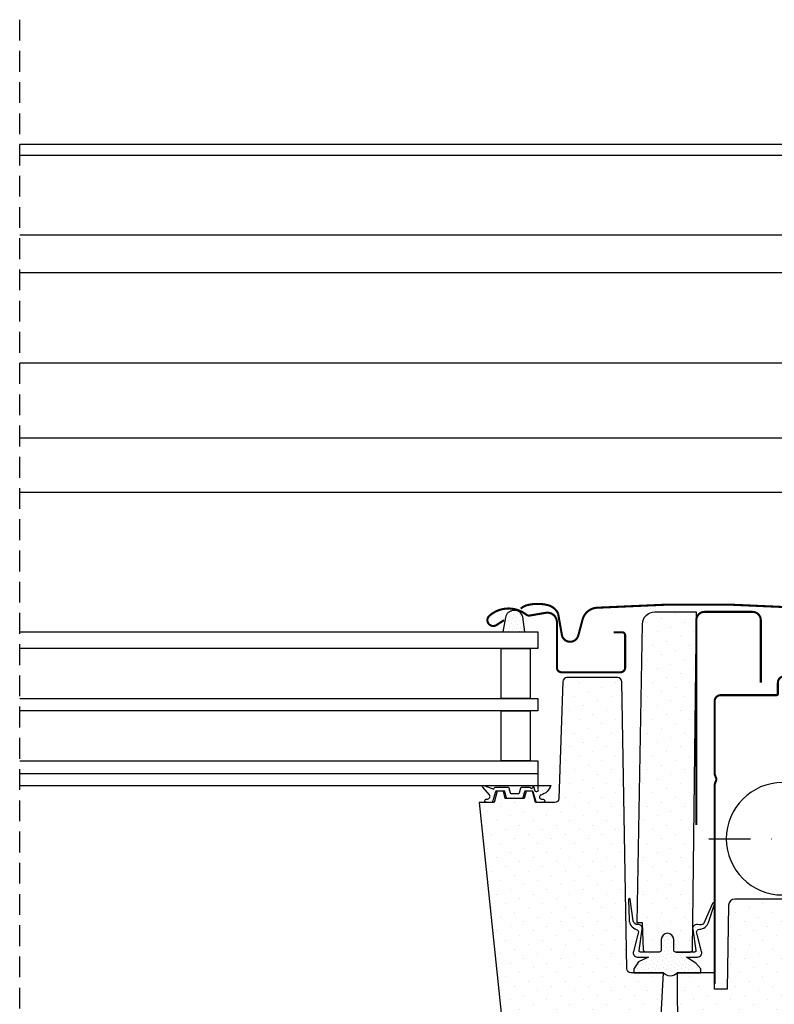
# Model space of a CAD drawing. Units: millimetres. Extents: x -2600 to 7702, y 54 to 3373.
# Drawn here: x 7188 to 7369, y 3137 to 3373 of the extents above; entities that cross this region are included whole.
import ezdxf

# ---------------------------------------------------------------- set-up
doc = ezdxf.new("R2010")
doc.units = ezdxf.units.MM
doc.header["$LTSCALE"] = 20
doc.header["$MEASUREMENT"] = 0
doc.linetypes.add('DASHDOT', pattern=[1, 0.5, -0.25, 0, -0.25])
doc.linetypes.add('VERDECKT', pattern=[0.375, 0.25, -0.125])
for name, color, linetype in [('VELUX-FENSTER', 2, 'Continuous'), ('VELUX-FENSTERSCHRAFFUR', 8, 'Continuous'), ('VELUX-INNENFUTTER', 2, 'Continuous'), ('VELUX-ROLLLADEN', 7, 'Continuous')]:
    doc.layers.add(name, color=color, linetype=linetype)
pattern_1 = [(45, (-5490.6322, 1908.253), (-1.1048543, 3.314563), [0, -3.125])]
pattern_2 = [(45, (-0.0175, -0.0175), (-0.331456, 0.994369), [0, -0.9375])]

# ---------------------------------------------------------------- blocks, each defined once
blk = doc.blocks.new('V22_GPU_67_li')
at = {"layer": 'VELUX-FENSTERSCHRAFFUR'}
h = blk.add_hatch(dxfattribs=at)
h.set_pattern_fill('DOTS', color=256, scale=50, angle=45)
h.set_pattern_definition(pattern_1)
h.paths.add_polyline_path([(50.33, 92.73, 0.409111), (47.33, 95.68), (37.38, 95.68), (38.36, 14.48, 0.410689), (38.86, 13.98), (42.32, 13.98, 0.414214), (42.82, 14.48), (42.82, 16.98, -1), (45.82, 16.98), (45.82, 14.48, 0.414214), (46.32, 13.98), (49.56, 13.98, 0.404026), (50.05, 14.47), (50.28, 20.98), (51.58, 20.98)])
h = blk.add_hatch(dxfattribs=at)
h.set_pattern_fill('DOTS', color=6, scale=15, angle=45)
h.set_pattern_definition([(45, (-2072.7847, -398.6394), (-0.3314563, 0.9943689), [0, -0.9375])])
edge = h.paths.add_edge_path()
edge.add_line((79.08, 94.52), (78.6, 90.88))
edge.add_line((78.6, 90.88), (83.84, 90.88))
edge.add_line((83.84, 90.88), (83.27, 94.3))
edge.add_arc((81.14, 93.87), 2.17, 11.5553, 162.4859)
h = blk.add_hatch(dxfattribs=at)
h.set_pattern_fill('DOTS', color=256, scale=50, angle=45)
h.set_pattern_definition(pattern_1)
h.paths.add_polyline_path([(89.59, 49.88), (85.99, 49.88), (85.25, 52.63), (83.75, 52.63), (83.28, 50.88), (78.72, 50.88), (78.25, 52.63), (76.75, 52.63), (76.02, 49.88), (71.45, 49.88, -0.404026), (70.45, 50.85), (69.47, 78.92, 0.404026), (68.47, 79.88), (56.3, 79.88, 0.409111), (55.3, 78.9), (54.1, 9.97, -0.409111), (53.1, 8.98), (45.28, 8.98), (46.28, -9.97, 0.39896), (49.27, -12.82), (74.08, -12.82, 0.414214), (76.08, -10.82), (76.08, -7.82, -0.414214), (77.58, -6.32), (81.88, -6.32, 0.383864), (83.87, -4.53)])
h = blk.add_hatch(dxfattribs=at)
h.set_pattern_fill('DOTS', color=6, scale=15, angle=45)
h.set_pattern_definition(pattern_2)
edge = h.paths.add_edge_path()
edge.add_arc((81.96, 52.28), 0.2, 270, 345, ccw=False)
edge.add_line((81.96, 52.08), (80.05, 52.08))
edge.add_arc((80.05, 52.28), 0.2, 195, 270, ccw=False)
edge.add_line((79.86, 52.23), (79.53, 53.43))
edge.add_arc((79.34, 53.38), 0.2, 15, 90)
edge.add_line((79.34, 53.58), (77.48, 53.58))
edge.add_arc((77.48, 53.38), 0.2, 90, 156.4218)
edge.add_arc((77.02, 53.58), 0.3, 190.6151, 336.4218, ccw=False)
edge.add_arc((76.56, 53.5), 0.17, 8.7843, 170.8)
edge.add_line((76.39, 53.53), (76.29, 52.9))
edge.add_arc((75.82, 52.97), 0.478, 256.8555, 350.8, ccw=False)
edge.add_arc((75.79, 52.96), 0.456, 159.8468, 259.9197, ccw=False)
edge.add_arc((74.12, 53.5), 1.3, 342.911, 381.954)
edge.add_line((75.32, 53.98), (72.37, 53.98))
edge.add_arc((75.55, 54.89), 3.31, 195.9993, 255.5411)
edge.add_arc((74.59, 51.21), 0.5, -85, 74.3827, ccw=False)
edge.add_line((74.63, 50.71), (74.21, 50.68))
edge.add_arc((74.22, 50.28), 0.4, 91.3652, 281.1862)
edge.add_line((74.3, 49.88), (75.8, 49.88))
edge.add_arc((75.69, 50.06), 0.208, 301.579, 349.1647)
edge.add_line((75.9, 50.02), (76.56, 52.49))
edge.add_arc((76.75, 52.43), 0.2, 90, 163, ccw=False)
edge.add_line((76.75, 52.63), (78.46, 52.63))
edge.add_arc((78.46, 52.43), 0.2, 15, 90, ccw=False)
edge.add_line((78.65, 52.48), (79.04, 51.03))
edge.add_arc((79.23, 51.08), 0.2, 195, 270)
edge.add_line((79.23, 50.88), (82.77, 50.88))
edge.add_arc((82.77, 51.08), 0.2, 270, 345)
edge.add_line((82.97, 51.03), (83.36, 52.48))
edge.add_arc((83.55, 52.43), 0.2, 90, 165, ccw=False)
edge.add_line((83.55, 52.63), (85.42, 52.63))
edge.add_arc((85.42, 52.43), 0.2, 17, 90, ccw=False)
edge.add_line((85.61, 52.49), (86.36, 50.02))
edge.add_arc((86.56, 50.08), 0.2, 197, 265)
edge.add_line((86.54, 49.88), (87.8, 49.88))
edge.add_arc((87.78, 50.31), 0.431, 273.4129, 424.2609)
edge.add_line((87.96, 50.7), (87.6, 50.73))
edge.add_arc((87.66, 51.43), 0.7, 151, 265, ccw=False)
edge.add_line((87.05, 51.77), (88.78, 53.66))
edge.add_arc((88.6, 53.77), 0.216, 328.939, 481.4298)
edge.add_line((88.48, 53.95), (86.44, 53.23))
edge.add_arc((86.21, 53.42), 0.3, 197, 320, ccw=False)
edge.add_line((85.93, 53.33), (85.9, 53.44))
edge.add_arc((85.7, 53.38), 0.2, 17, 90)
edge.add_line((85.7, 53.58), (82.67, 53.58))
edge.add_arc((82.67, 53.38), 0.2, 90, 165)
edge.add_line((82.47, 53.43), (82.15, 52.23))
h = blk.add_hatch(dxfattribs=at)
h.set_pattern_fill('DOTS', color=256, scale=50, angle=45)
h.set_pattern_definition(pattern_1)
h.paths.add_polyline_path([(41.98, 5.54), (41.98, 8.98), (33.48, 8.98, 0.414214), (32.98, 8.48), (32.98, 5.08), (29.98, 5.08), (29.63, 25.21, 0.409111), (28.13, 26.68), (3.98, 26.68, 0.414214), (0.98, 23.68), (0.98, 15.98), (2.48, 14.48), (2.48, 7.48), (0.98, 5.98), (0.98, 3.86, -0.162145), (3.11, 2.48), (8.98, 2.48), (8.98, -1.02), (3.86, -1.02, -0.337132), (0.05, -4.02), (0.79, -46.37, 0.409111), (3.79, -49.32), (6.24, -49.32, 0.198912), (8.36, -48.44), (13.9, -42.9, 0.198912), (14.78, -40.77), (14.78, -36.02, -0.414214), (15.78, -35.02), (26.78, -35.02, -0.414214), (27.28, -35.52), (27.28, -46.52, 0.414214), (27.78, -47.02), (33.7, -47.02, 0.371466), (36.66, -44.46), (39.86, -23.02, 0.037047)])
h = blk.add_hatch(dxfattribs=at)
h.set_pattern_fill('DOTS', color=6, scale=15, angle=45)
h.set_pattern_definition(pattern_2)
edge = h.paths.add_edge_path()
edge.add_arc((42.32, 14.48), 0.5, 270, 360)
edge.add_line((42.82, 14.48), (42.82, 16.98))
edge.add_arc((44.32, 16.98), 1.5, 0, 180, ccw=False)
edge.add_line((45.82, 16.98), (45.82, 14.48))
edge.add_arc((46.32, 14.48), 0.5, 180, 270)
edge.add_line((46.32, 13.98), (50.86, 13.98))
edge.add_arc((50.86, 14.28), 0.3, 270, 374)
edge.add_line((51.15, 14.35), (50.37, 19.44))
edge.add_arc((51.36, 19.59), 1, 84.7767, 188.733, ccw=False)
edge.add_arc((51.54, 21.58), 1, 264.7767, 352.125)
edge.add_line((52.53, 21.44), (53.25, 26.67))
edge.add_arc((53.45, 26.64), 0.2, -1.391, 172.125, ccw=False)
edge.add_line((53.65, 26.63), (53.53, 21.73))
edge.add_arc((51.03, 21.79), 2.5, 288.2013, 358.609, ccw=False)
edge.add_arc((52.05, 18.71), 0.75, 108.2013, 194.9973)
edge.add_line((51.32, 18.51), (52.5, 14.13))
edge.add_arc((51.56, 13.78), 1, -90, 20.0927, ccw=False)
edge.add_line((51.56, 12.78), (48.89, 12.78))
edge.add_line((48.89, 12.78), (51.26, 11.63))
edge.add_line((51.26, 11.63), (52.36, 9.98))
edge.add_line((52.36, 9.98), (52.36, 8.98))
edge.add_line((52.36, 8.98), (45.28, 8.98))
edge.add_line((45.28, 8.98), (44.74, 8.58))
edge.add_arc((43.63, 10.25), 2, 239.2812, 303.5819, ccw=False)
edge.add_line((42.61, 8.53), (41.98, 8.98))
edge.add_line((41.98, 8.98), (36.33, 8.98))
edge.add_line((36.33, 8.98), (36.33, 9.98))
edge.add_line((36.33, 9.98), (37.48, 11.32))
edge.add_line((37.48, 11.32), (39.72, 12.78))
edge.add_line((39.72, 12.78), (37.06, 12.78))
edge.add_arc((37.06, 13.78), 1, 159.9073, 270, ccw=False)
edge.add_line((36.12, 14.13), (37.29, 18.51))
edge.add_arc((36.57, 18.71), 0.75, 345.0027, 446.296)
edge.add_arc((36.78, 21.95), 2.5, 200.5427, 266.296, ccw=False)
edge.add_line((34.44, 21.07), (32.98, 25.49))
edge.add_arc((33.23, 25.56), 0.257, 20.49, 195.9907, ccw=False)
edge.add_line((33.47, 25.65), (35.51, 21.03))
edge.add_arc((36.4, 21.48), 1, 207.0267, 278.453)
edge.add_line((36.54, 20.49), (37.11, 20.58))
edge.add_arc((37.26, 19.59), 1, -8.733, 98.453, ccw=False)
edge.add_line((38.25, 19.44), (37.47, 14.35))
edge.add_arc((37.76, 14.28), 0.3, 166, 270)
edge.add_line((37.76, 13.98), (42.32, 13.98))
at = {"layer": 'VELUX-FENSTER', "linetype": 'DASHDOT'}
blk.add_line((34.39, 41.18), (-1.85, 41.18), dxfattribs=at)
at = {"layer": 'VELUX-FENSTER', "linetype": 'Continuous'}
blk.add_line((42.32, 13.98), (38.86, 13.98), dxfattribs=at)
at = {"layer": 'VELUX-FENSTER', "color": 4}
blk.add_lwpolyline([(6.38, 83.89, 0.5, 0.5, 0), (9.06, 93.86, 0.5, 0.5, -0.321096), (12.47, 96.67, 0.5, 0.5, -0.033118), (61.29, 96.67, 0.5, 0.5, -0.321096), (64.71, 93.86, 0.5, 0.5, 0), (65.75, 89.98, 0.5, 0.5, 0.759037), (69.66, 89.98, 0.5, 0.5, 0), (70.6, 95.3, 0.5, 0.5, -0.220957), (73.09, 97.31, 0.5, 0.5, -0.123295), (77.95, 97.31, 0.5, 0.5, -0.122595), (79.59, 96.44, 0, 0, 0)], format="xyseb", dxfattribs=at)
at = {"layer": 'VELUX-FENSTER', "color": 4, "const_width": 0.5}
for points in [[(37.38, 44.48), (37.38, 93.68, 0.414214), (35.38, 95.68), (23.88, 95.68, 0.414214), (21.88, 93.68), (21.88, 78.68)], [(83.58, 93.68), (85.43, 92.5, 0.922102), (87.12, 94.73, 0.363076), (78.26, 95.02, -0.211167), (77.4, 94.8), (73.57, 95.45, 0.4645), (70.88, 93.18), (70.88, 82.28, -0.414214), (69.78, 81.18), (55.58, 81.18, -0.414214), (54.48, 82.28), (54.48, 90.08, -0.414214), (55.18, 90.78), (57.28, 90.78)], [(-1.15, 75.68), (-1.15, 78.98, -0.414214), (0.05, 80.18), (16.28, 80.18, -0.414214), (17.78, 78.68), (17.78, 75.88, 0.414214), (17.98, 75.68), (31.48, 75.68, -0.378866), (32.97, 74.37), (32.98, 74.16), (32.98, 56.71), (32.65, 55.81, 0.180959), (32.65, 55.11), (32.98, 54.21), (32.98, 6.33)]]:
    blk.add_lwpolyline(points, format="xyb", dxfattribs=at)
at = {"layer": 'VELUX-FENSTER'}
blk.add_lwpolyline([(47.33, 95.68), (37.38, 95.68), (38.36, 14.48, 0.410689), (38.86, 13.98), (42.32, 13.98, 0.414214), (42.82, 14.48), (42.82, 16.98, -1), (45.82, 16.98), (45.82, 14.48, 0.414214), (46.32, 13.98), (49.56, 13.98, 0.404026), (50.05, 14.47), (50.28, 20.98), (51.58, 20.98), (50.33, 92.73, 0.409111)], format="xyb", close=True, dxfattribs=at)
at = {"layer": 'VELUX-FENSTER', "color": 23}
for points in [[(199.98, 90.88), (75.48, 90.88), (75.48, 86.88), (199.98, 86.88)], [(199.98, 74.88), (75.48, 74.88), (75.48, 71.88), (199.98, 71.88)], [(199.98, 59.88), (75.48, 59.88), (75.48, 53.88), (199.98, 53.88)], [(199.98, 56.88), (75.48, 56.88), (75.48, 53.88), (199.98, 53.88)]]:
    blk.add_lwpolyline(points, dxfattribs=at)
for points in [[(77.3, 86.88), (77.3, 74.88), (84.3, 74.88), (84.3, 86.88)], [(77.3, 71.88), (77.3, 59.88), (84.3, 59.88), (84.3, 71.88)]]:
    blk.add_lwpolyline(points, close=True, dxfattribs=at)
at = {"layer": 'VELUX-FENSTER'}
for points in [[(46.28, -9.97), (45.28, 8.98), (53.1, 8.98, 0.409111), (54.1, 9.97), (55.3, 78.9, -0.409111), (56.3, 79.88), (68.47, 79.88, -0.404026), (69.47, 78.92), (70.45, 50.85, 0.404026), (71.45, 49.88), (76.02, 49.88), (76.75, 52.63), (78.25, 52.63), (78.72, 50.88), (83.28, 50.88), (83.75, 52.63), (85.25, 52.63), (85.99, 49.88), (89.59, 49.88), (83.87, -4.53, -0.383864)], [(3.98, 26.68), (28.13, 26.68, -0.409111), (29.63, 25.21), (29.98, 5.08), (32.98, 5.08), (32.98, 8.48, -0.414214), (33.48, 8.98), (41.98, 8.98), (41.98, 5.54, -0.037047), (39.86, -23.02)]]:
    blk.add_lwpolyline(points, format="xyb", dxfattribs=at)
at = {"layer": 'VELUX-FENSTER', "color": 6, "ltscale": 2}
blk.add_lwpolyline([(82.15, 52.23, -0.339454), (81.96, 52.08), (80.05, 52.08, -0.339454), (79.86, 52.23), (79.53, 53.43, 0.339454), (79.34, 53.58), (77.48, 53.58, 0.298217), (77.29, 53.46, -0.738657), (76.73, 53.53, 0.854199), (76.39, 53.53), (76.29, 52.9, -0.434524), (75.71, 52.51, -0.466695), (75.36, 53.11, 0.172025), (75.32, 53.98), (72.37, 53.98, 0.265808), (74.72, 51.69, -0.83452), (74.63, 50.71), (74.21, 50.68, 1.0896), (74.3, 49.88), (75.8, 49.88, 0.210668), (75.9, 50.02), (76.56, 52.49, -0.329751), (76.75, 52.63), (78.46, 52.63, -0.339454), (78.65, 52.48), (79.04, 51.03, 0.339454), (79.23, 50.88), (82.77, 50.88, 0.339454), (82.97, 51.03), (83.36, 52.48, -0.339454), (83.55, 52.63), (85.42, 52.63, -0.329751), (85.61, 52.49), (86.36, 50.02, 0.305731), (86.54, 49.88), (87.8, 49.88, 0.773223), (87.96, 50.7), (87.6, 50.73, -0.542956), (87.05, 51.77), (88.78, 53.66, 0.78474), (88.48, 53.95), (86.44, 53.23, -0.594937), (85.93, 53.33), (85.9, 53.44, 0.329751), (85.7, 53.58), (82.67, 53.58, 0.339454), (82.47, 53.43)], format="xyb", close=True, dxfattribs=at)
blk.add_lwpolyline([(42.32, 13.98, 0.414214), (42.82, 14.48), (42.82, 16.98, -1), (45.82, 16.98), (45.82, 14.48, 0.414214), (46.32, 13.98), (50.86, 13.98, 0.487733), (51.15, 14.35), (50.37, 19.44, -0.487496), (51.45, 20.58, 0.400722), (52.53, 21.44), (53.25, 26.67, -0.944959), (53.65, 26.63), (53.53, 21.73, -0.317256), (51.81, 19.42, 0.397928), (51.32, 18.51), (52.5, 14.13, -0.521081), (51.56, 12.78), (51.56, 12.78), (48.89, 12.78), (51.26, 11.63), (52.36, 9.98), (52.36, 8.98), (45.28, 8.98), (44.74, 8.58, -0.288166), (42.61, 8.53), (41.98, 8.98), (36.33, 8.98), (36.33, 9.98), (37.48, 11.32), (39.72, 12.78), (37.06, 12.78), (37.06, 12.78, -0.521081), (36.12, 14.13), (37.29, 18.51, 0.473196), (36.62, 19.45, -0.295043), (34.44, 21.07), (32.98, 25.49, -0.961487), (33.47, 25.65), (35.51, 21.03, 0.322154), (36.54, 20.49), (37.11, 20.58, -0.505059), (38.25, 19.44), (37.47, 14.35, 0.487733), (37.76, 13.98), (42.32, 13.98)], format="xyb", dxfattribs=at)
at = {"layer": 'VELUX-FENSTER'}
blk.add_circle((16.68, 41.18), 13.5, dxfattribs=at)
at = {"layer": 'VELUX-FENSTERSCHRAFFUR', "color": 6}
blk.add_lwpolyline([(83.84, 90.88), (78.6, 90.88), (79.08, 94.52, -0.773798), (83.27, 94.3), (83.84, 90.88)], format="xyb", dxfattribs=at)
blk = doc.blocks.new('Rollladen_li')
at = {"layer": 'VELUX-ROLLLADEN'}
for p, q in [((200, 208.03), (-23.88, 208.03)), ((200, 205.36), (-23.89, 205.36)), ((3.11, 186.14), (200, 186.14)), ((200, 177.19), (3.9, 177.19)), ((200, 155.5), (3.84, 155.5)), ((3.79, 137.4), (200, 137.4)), ((7.4, 124.38), (200, 124.38))]:
    blk.add_line(p, q, dxfattribs=at)

msp = doc.modelspace()

# ---------------------------------------------------------------- linework, layer by layer
at = {"layer": 'VELUX-INNENFUTTER', "color": 9, "linetype": 'VERDECKT'}
msp.add_line((7188.05, 3373.4), (7188.05, 3058.57), dxfattribs=at)

# ---------------------------------------------------------------- block references
at = {"layer": 'VELUX-FENSTER', "xscale": -1}
for name, p in [('Rollladen_li', (7388.07, 3135.47)), ('V22_GPU_67_li', (7388.05, 3135.49))]:
    msp.add_blockref(name, p, dxfattribs=at)

doc.saveas('drawing.dxf')
